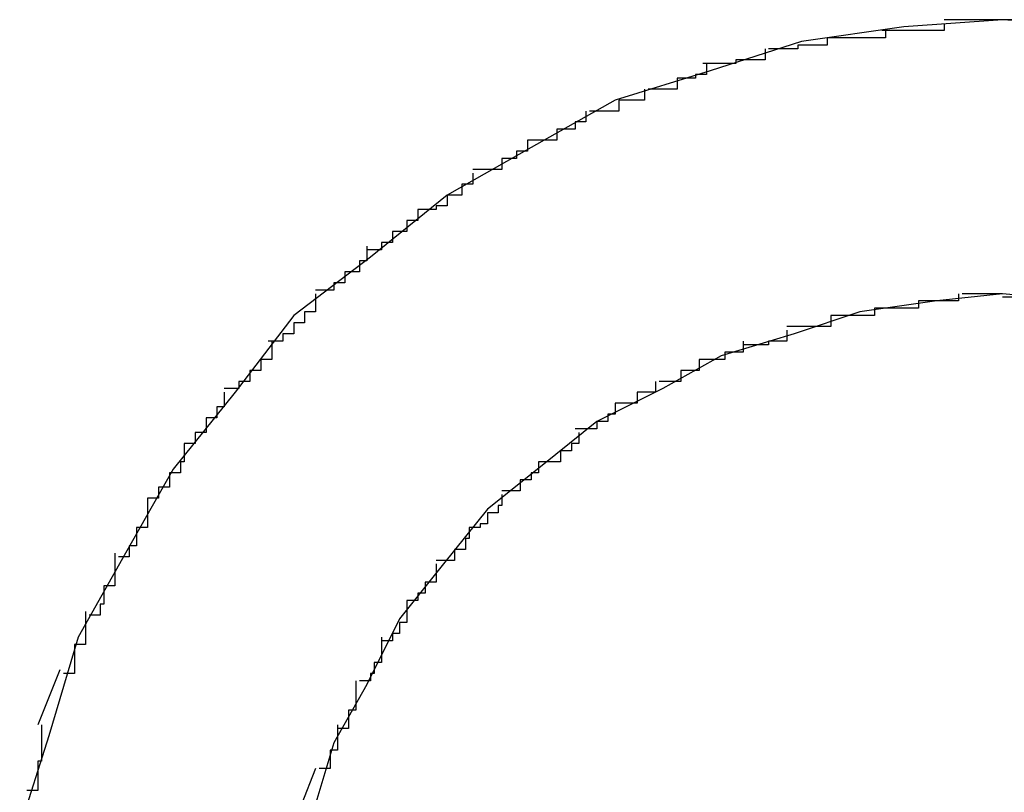
# Model space of a CAD drawing. Extents: x -32.5 to 32.5, y -9 to 9.
# Drawn here: x -19.8 to -19.8, y 3.5 to 3.5 of the extents above; entities that cross this region are included whole.
import ezdxf

# ---------------------------------------------------------------- set-up
doc = ezdxf.new("R2010")
doc.units = 0
doc.layers.get('0').update_dxf_attribs({"linetype": 'CONTINUOUS'})

msp = doc.modelspace()

# ---------------------------------------------------------------- linework, layer by layer
at = {"color": 0}
for points in [[(-19.8074, 3.5018), (-19.8104, 3.502), (-19.8104, 3.502), (-19.8131, 3.5018), (-19.8159, 3.5014), (-19.8184, 3.5006), (-19.821, 3.4998), (-19.8233, 3.4985), (-19.8256, 3.4972), (-19.8277, 3.4955), (-19.8298, 3.4939), (-19.8314, 3.4918), (-19.8331, 3.4897), (-19.8344, 3.4874), (-19.8357, 3.4851), (-19.8365, 3.4824), (-19.8373, 3.4799)], [(-19.8074, 3.5018), (-19.8104, 3.502), (-19.8104, 3.502), (-19.8131, 3.5018), (-19.8159, 3.5014), (-19.8184, 3.5006), (-19.821, 3.4998), (-19.8233, 3.4985), (-19.8256, 3.4972), (-19.8277, 3.4955), (-19.8298, 3.4939), (-19.8314, 3.4918), (-19.8331, 3.4897), (-19.8344, 3.4874), (-19.8357, 3.4851), (-19.8365, 3.4824), (-19.8373, 3.4799)], [(-19.812, 3.5019), (-19.812, 3.5019), (-19.812, 3.5017), (-19.812, 3.5017), (-19.812, 3.5017), (-19.8123, 3.5017), (-19.8123, 3.5017), (-19.8125, 3.5017), (-19.8125, 3.5017), (-19.8128, 3.5017), (-19.8128, 3.5017), (-19.8129, 3.5017), (-19.8129, 3.5017), (-19.8132, 3.5017), (-19.8132, 3.5017), (-19.8134, 3.5017), (-19.8134, 3.5017), (-19.8137, 3.5017)], [(-19.812, 3.5019), (-19.812, 3.5019), (-19.812, 3.5017), (-19.812, 3.5017), (-19.812, 3.5017), (-19.8123, 3.5017), (-19.8123, 3.5017), (-19.8125, 3.5017), (-19.8125, 3.5017), (-19.8128, 3.5017), (-19.8128, 3.5017), (-19.8129, 3.5017), (-19.8129, 3.5017), (-19.8132, 3.5017), (-19.8132, 3.5017), (-19.8134, 3.5017), (-19.8134, 3.5017), (-19.8137, 3.5017)], [(-19.8104, 3.502), (-19.8104, 3.502), (-19.8104, 3.502), (-19.8104, 3.502), (-19.8104, 3.502), (-19.8107, 3.502), (-19.8107, 3.502), (-19.8109, 3.502), (-19.8109, 3.502), (-19.8112, 3.502), (-19.8112, 3.502), (-19.8112, 3.502), (-19.8112, 3.502), (-19.8115, 3.502), (-19.8115, 3.502), (-19.8117, 3.502), (-19.8117, 3.502), (-19.812, 3.502)], [(-19.8104, 3.502), (-19.8104, 3.502), (-19.8104, 3.502), (-19.8104, 3.502), (-19.8104, 3.502), (-19.8107, 3.502), (-19.8107, 3.502), (-19.8109, 3.502), (-19.8109, 3.502), (-19.8112, 3.502), (-19.8112, 3.502), (-19.8112, 3.502), (-19.8112, 3.502), (-19.8115, 3.502), (-19.8115, 3.502), (-19.8117, 3.502), (-19.8117, 3.502), (-19.812, 3.502)], [(-19.8089, 3.502), (-19.8089, 3.502), (-19.8089, 3.502), (-19.8089, 3.502), (-19.8089, 3.502), (-19.8092, 3.502), (-19.8092, 3.502), (-19.8093, 3.502), (-19.8093, 3.502), (-19.8096, 3.502), (-19.8096, 3.502), (-19.8096, 3.502), (-19.8096, 3.502), (-19.8099, 3.502), (-19.8099, 3.502), (-19.8101, 3.502), (-19.8101, 3.502), (-19.8104, 3.502)], [(-19.8089, 3.502), (-19.8089, 3.502), (-19.8089, 3.502), (-19.8089, 3.502), (-19.8089, 3.502), (-19.8092, 3.502), (-19.8092, 3.502), (-19.8093, 3.502), (-19.8093, 3.502), (-19.8096, 3.502), (-19.8096, 3.502), (-19.8096, 3.502), (-19.8096, 3.502), (-19.8099, 3.502), (-19.8099, 3.502), (-19.8101, 3.502), (-19.8101, 3.502), (-19.8104, 3.502)], [(-19.8136, 3.5017), (-19.8136, 3.5017), (-19.8136, 3.5015), (-19.8136, 3.5015), (-19.8136, 3.5015), (-19.8138, 3.5015), (-19.8138, 3.5015), (-19.814, 3.5015), (-19.814, 3.5015), (-19.8143, 3.5015), (-19.8143, 3.5015), (-19.8144, 3.5015), (-19.8144, 3.5015), (-19.8147, 3.5015), (-19.8147, 3.5015), (-19.8149, 3.5015), (-19.8149, 3.5015), (-19.8152, 3.5015)], [(-19.8136, 3.5017), (-19.8136, 3.5017), (-19.8136, 3.5015), (-19.8136, 3.5015), (-19.8136, 3.5015), (-19.8138, 3.5015), (-19.8138, 3.5015), (-19.814, 3.5015), (-19.814, 3.5015), (-19.8143, 3.5015), (-19.8143, 3.5015), (-19.8144, 3.5015), (-19.8144, 3.5015), (-19.8147, 3.5015), (-19.8147, 3.5015), (-19.8149, 3.5015), (-19.8149, 3.5015), (-19.8152, 3.5015)], [(-19.8152, 3.5015), (-19.8152, 3.5015), (-19.8152, 3.5013), (-19.8152, 3.5013), (-19.8152, 3.5013), (-19.8155, 3.5013), (-19.8155, 3.5013), (-19.8157, 3.5013), (-19.8157, 3.5013), (-19.816, 3.5013), (-19.816, 3.5012), (-19.816, 3.5012), (-19.816, 3.5012), (-19.8163, 3.5012), (-19.8163, 3.5012), (-19.8165, 3.5012), (-19.8165, 3.5012), (-19.8168, 3.5012)], [(-19.8152, 3.5015), (-19.8152, 3.5015), (-19.8152, 3.5013), (-19.8152, 3.5013), (-19.8152, 3.5013), (-19.8155, 3.5013), (-19.8155, 3.5013), (-19.8157, 3.5013), (-19.8157, 3.5013), (-19.816, 3.5013), (-19.816, 3.5012), (-19.816, 3.5012), (-19.816, 3.5012), (-19.8163, 3.5012), (-19.8163, 3.5012), (-19.8165, 3.5012), (-19.8165, 3.5012), (-19.8168, 3.5012)], [(-19.8169, 3.5012), (-19.8169, 3.5012), (-19.8169, 3.5009), (-19.8169, 3.5009), (-19.8169, 3.5009), (-19.8172, 3.5009), (-19.8172, 3.5009), (-19.8174, 3.5009), (-19.8174, 3.5009), (-19.8177, 3.5009), (-19.8177, 3.5008), (-19.8177, 3.5008), (-19.8177, 3.5008), (-19.818, 3.5008), (-19.818, 3.5008), (-19.8183, 3.5008), (-19.8183, 3.5008), (-19.8186, 3.5008)], [(-19.8169, 3.5012), (-19.8169, 3.5012), (-19.8169, 3.5009), (-19.8169, 3.5009), (-19.8169, 3.5009), (-19.8172, 3.5009), (-19.8172, 3.5009), (-19.8174, 3.5009), (-19.8174, 3.5009), (-19.8177, 3.5009), (-19.8177, 3.5008), (-19.8177, 3.5008), (-19.8177, 3.5008), (-19.818, 3.5008), (-19.818, 3.5008), (-19.8183, 3.5008), (-19.8183, 3.5008), (-19.8186, 3.5008)], [(-19.8185, 3.5008), (-19.8185, 3.5008), (-19.8185, 3.5005), (-19.8185, 3.5005), (-19.8185, 3.5005), (-19.8188, 3.5005), (-19.8188, 3.5004), (-19.819, 3.5004), (-19.819, 3.5004), (-19.8193, 3.5004), (-19.8193, 3.5001), (-19.8193, 3.5001), (-19.8193, 3.5001), (-19.8196, 3.5001), (-19.8196, 3.5001), (-19.8198, 3.5001), (-19.8198, 3.5001), (-19.8201, 3.5001)], [(-19.8185, 3.5008), (-19.8185, 3.5008), (-19.8185, 3.5005), (-19.8185, 3.5005), (-19.8185, 3.5005), (-19.8188, 3.5005), (-19.8188, 3.5004), (-19.819, 3.5004), (-19.819, 3.5004), (-19.8193, 3.5004), (-19.8193, 3.5001), (-19.8193, 3.5001), (-19.8193, 3.5001), (-19.8196, 3.5001), (-19.8196, 3.5001), (-19.8198, 3.5001), (-19.8198, 3.5001), (-19.8201, 3.5001)], [(-19.8202, 3.5001), (-19.8202, 3.5001), (-19.8202, 3.4998), (-19.8202, 3.4998), (-19.8202, 3.4998), (-19.8205, 3.4998), (-19.8205, 3.4998), (-19.8206, 3.4998), (-19.8206, 3.4998), (-19.8209, 3.4998), (-19.8209, 3.4995), (-19.8209, 3.4995), (-19.8209, 3.4995), (-19.8212, 3.4995), (-19.8212, 3.4995), (-19.8214, 3.4995), (-19.8214, 3.4995), (-19.8217, 3.4995)], [(-19.8202, 3.5001), (-19.8202, 3.5001), (-19.8202, 3.4998), (-19.8202, 3.4998), (-19.8202, 3.4998), (-19.8205, 3.4998), (-19.8205, 3.4998), (-19.8206, 3.4998), (-19.8206, 3.4998), (-19.8209, 3.4998), (-19.8209, 3.4995), (-19.8209, 3.4995), (-19.8209, 3.4995), (-19.8212, 3.4995), (-19.8212, 3.4995), (-19.8214, 3.4995), (-19.8214, 3.4995), (-19.8217, 3.4995)], [(-19.8218, 3.4995), (-19.8218, 3.4995), (-19.8218, 3.4992), (-19.8218, 3.4992), (-19.8218, 3.4992), (-19.8221, 3.4992), (-19.8221, 3.499), (-19.8223, 3.499), (-19.8223, 3.499), (-19.8226, 3.499), (-19.8226, 3.4987), (-19.8226, 3.4987), (-19.8226, 3.4987), (-19.8229, 3.4987), (-19.8229, 3.4987), (-19.8231, 3.4987), (-19.8231, 3.4987), (-19.8234, 3.4987)], [(-19.8218, 3.4995), (-19.8218, 3.4995), (-19.8218, 3.4992), (-19.8218, 3.4992), (-19.8218, 3.4992), (-19.8221, 3.4992), (-19.8221, 3.499), (-19.8223, 3.499), (-19.8223, 3.499), (-19.8226, 3.499), (-19.8226, 3.4987), (-19.8226, 3.4987), (-19.8226, 3.4987), (-19.8229, 3.4987), (-19.8229, 3.4987), (-19.8231, 3.4987), (-19.8231, 3.4987), (-19.8234, 3.4987)], [(-19.8234, 3.4987), (-19.8234, 3.4987), (-19.8234, 3.4984), (-19.8234, 3.4984), (-19.8234, 3.4984), (-19.8237, 3.4984), (-19.8237, 3.4982), (-19.8238, 3.4982), (-19.8238, 3.4982), (-19.8241, 3.4982), (-19.8241, 3.4979), (-19.8241, 3.4979), (-19.8241, 3.4979), (-19.8244, 3.4979), (-19.8244, 3.4979), (-19.8246, 3.4979), (-19.8246, 3.4979), (-19.8249, 3.4979)], [(-19.8234, 3.4987), (-19.8234, 3.4987), (-19.8234, 3.4984), (-19.8234, 3.4984), (-19.8234, 3.4984), (-19.8237, 3.4984), (-19.8237, 3.4982), (-19.8238, 3.4982), (-19.8238, 3.4982), (-19.8241, 3.4982), (-19.8241, 3.4979), (-19.8241, 3.4979), (-19.8241, 3.4979), (-19.8244, 3.4979), (-19.8244, 3.4979), (-19.8246, 3.4979), (-19.8246, 3.4979), (-19.8249, 3.4979)], [(-19.8249, 3.4978), (-19.8249, 3.4978), (-19.8249, 3.4975), (-19.8249, 3.4975), (-19.8249, 3.4975), (-19.8252, 3.4975), (-19.8252, 3.4972), (-19.8253, 3.4972), (-19.8253, 3.4972), (-19.8256, 3.4972), (-19.8256, 3.4969), (-19.8256, 3.4969), (-19.8256, 3.4969), (-19.8259, 3.4969), (-19.8259, 3.4968), (-19.8261, 3.4968), (-19.8261, 3.4968), (-19.8264, 3.4968)], [(-19.8249, 3.4978), (-19.8249, 3.4978), (-19.8249, 3.4975), (-19.8249, 3.4975), (-19.8249, 3.4975), (-19.8252, 3.4975), (-19.8252, 3.4972), (-19.8253, 3.4972), (-19.8253, 3.4972), (-19.8256, 3.4972), (-19.8256, 3.4969), (-19.8256, 3.4969), (-19.8256, 3.4969), (-19.8259, 3.4969), (-19.8259, 3.4968), (-19.8261, 3.4968), (-19.8261, 3.4968), (-19.8264, 3.4968)], [(-19.8264, 3.4968), (-19.8264, 3.4968), (-19.8264, 3.4965), (-19.8264, 3.4965), (-19.8264, 3.4965), (-19.8267, 3.4965), (-19.8267, 3.4962), (-19.8268, 3.4962), (-19.8268, 3.4962), (-19.8271, 3.4962), (-19.8271, 3.4959), (-19.8271, 3.4959), (-19.8271, 3.4959), (-19.8274, 3.4959), (-19.8274, 3.4957), (-19.8275, 3.4957), (-19.8275, 3.4957), (-19.8278, 3.4957)], [(-19.8264, 3.4968), (-19.8264, 3.4968), (-19.8264, 3.4965), (-19.8264, 3.4965), (-19.8264, 3.4965), (-19.8267, 3.4965), (-19.8267, 3.4962), (-19.8268, 3.4962), (-19.8268, 3.4962), (-19.8271, 3.4962), (-19.8271, 3.4959), (-19.8271, 3.4959), (-19.8271, 3.4959), (-19.8274, 3.4959), (-19.8274, 3.4957), (-19.8275, 3.4957), (-19.8275, 3.4957), (-19.8278, 3.4957)], [(-19.8278, 3.4958), (-19.8278, 3.4958), (-19.8278, 3.4955), (-19.8278, 3.4955), (-19.8278, 3.4954), (-19.828, 3.4954), (-19.828, 3.4951), (-19.8281, 3.4951), (-19.8281, 3.4951), (-19.8284, 3.4951), (-19.8284, 3.4948), (-19.8284, 3.4948), (-19.8284, 3.4948), (-19.8287, 3.4948), (-19.8287, 3.4946), (-19.8289, 3.4946), (-19.8289, 3.4946), (-19.8292, 3.4946)], [(-19.8278, 3.4958), (-19.8278, 3.4958), (-19.8278, 3.4955), (-19.8278, 3.4955), (-19.8278, 3.4954), (-19.828, 3.4954), (-19.828, 3.4951), (-19.8281, 3.4951), (-19.8281, 3.4951), (-19.8284, 3.4951), (-19.8284, 3.4948), (-19.8284, 3.4948), (-19.8284, 3.4948), (-19.8287, 3.4948), (-19.8287, 3.4946), (-19.8289, 3.4946), (-19.8289, 3.4946), (-19.8292, 3.4946)], [(-19.8292, 3.4945), (-19.8292, 3.4945), (-19.8292, 3.4942), (-19.8292, 3.4942), (-19.8292, 3.494), (-19.8295, 3.494), (-19.8295, 3.4937), (-19.8295, 3.4937), (-19.8295, 3.4937), (-19.8298, 3.4937), (-19.8298, 3.4934), (-19.8298, 3.4934), (-19.8298, 3.4934), (-19.8301, 3.4934), (-19.8301, 3.4932), (-19.8302, 3.4932), (-19.8302, 3.4932), (-19.8305, 3.4932)], [(-19.8292, 3.4945), (-19.8292, 3.4945), (-19.8292, 3.4942), (-19.8292, 3.4942), (-19.8292, 3.494), (-19.8295, 3.494), (-19.8295, 3.4937), (-19.8295, 3.4937), (-19.8295, 3.4937), (-19.8298, 3.4937), (-19.8298, 3.4934), (-19.8298, 3.4934), (-19.8298, 3.4934), (-19.8301, 3.4934), (-19.8301, 3.4932), (-19.8302, 3.4932), (-19.8302, 3.4932), (-19.8305, 3.4932)], [(-19.8083, 3.4943), (-19.8104, 3.4945), (-19.8104, 3.4945), (-19.8122, 3.4943), (-19.8143, 3.494), (-19.8161, 3.4934), (-19.8181, 3.4928), (-19.8197, 3.4919), (-19.8215, 3.491), (-19.823, 3.4898), (-19.8245, 3.4886), (-19.8257, 3.4871), (-19.8269, 3.4856), (-19.8278, 3.4838), (-19.8287, 3.4822), (-19.8293, 3.4802)], [(-19.8083, 3.4943), (-19.8104, 3.4945), (-19.8104, 3.4945), (-19.8122, 3.4943), (-19.8143, 3.494), (-19.8161, 3.4934), (-19.8181, 3.4928), (-19.8197, 3.4919), (-19.8215, 3.491), (-19.823, 3.4898), (-19.8245, 3.4886), (-19.8257, 3.4871), (-19.8269, 3.4856), (-19.8278, 3.4838), (-19.8287, 3.4822), (-19.8293, 3.4802)], [(-19.8116, 3.4945), (-19.8116, 3.4945), (-19.8116, 3.4943), (-19.8116, 3.4943), (-19.8116, 3.4943), (-19.8118, 3.4943), (-19.8118, 3.4943), (-19.8118, 3.4943), (-19.8118, 3.4943), (-19.8121, 3.4943), (-19.8121, 3.4943), (-19.8121, 3.4943), (-19.8121, 3.4943), (-19.8124, 3.4943), (-19.8124, 3.4943), (-19.8124, 3.4943), (-19.8124, 3.4943), (-19.8127, 3.4943)], [(-19.8116, 3.4945), (-19.8116, 3.4945), (-19.8116, 3.4943), (-19.8116, 3.4943), (-19.8116, 3.4943), (-19.8118, 3.4943), (-19.8118, 3.4943), (-19.8118, 3.4943), (-19.8118, 3.4943), (-19.8121, 3.4943), (-19.8121, 3.4943), (-19.8121, 3.4943), (-19.8121, 3.4943), (-19.8124, 3.4943), (-19.8124, 3.4943), (-19.8124, 3.4943), (-19.8124, 3.4943), (-19.8127, 3.4943)], [(-19.8104, 3.4945), (-19.8104, 3.4945), (-19.8104, 3.4945), (-19.8104, 3.4945), (-19.8104, 3.4945), (-19.8106, 3.4945), (-19.8106, 3.4945), (-19.8106, 3.4945), (-19.8106, 3.4945), (-19.8109, 3.4945), (-19.8109, 3.4945), (-19.8109, 3.4945), (-19.8109, 3.4945), (-19.8112, 3.4945), (-19.8112, 3.4945), (-19.8112, 3.4945), (-19.8112, 3.4945), (-19.8115, 3.4945)], [(-19.8104, 3.4945), (-19.8104, 3.4945), (-19.8104, 3.4945), (-19.8104, 3.4945), (-19.8104, 3.4945), (-19.8106, 3.4945), (-19.8106, 3.4945), (-19.8106, 3.4945), (-19.8106, 3.4945), (-19.8109, 3.4945), (-19.8109, 3.4945), (-19.8109, 3.4945), (-19.8109, 3.4945), (-19.8112, 3.4945), (-19.8112, 3.4945), (-19.8112, 3.4945), (-19.8112, 3.4945), (-19.8115, 3.4945)], [(-19.8093, 3.4944), (-19.8093, 3.4944), (-19.8093, 3.4944), (-19.8093, 3.4944), (-19.8093, 3.4944), (-19.8095, 3.4944), (-19.8095, 3.4944), (-19.8095, 3.4944), (-19.8095, 3.4944), (-19.8098, 3.4944), (-19.8098, 3.4944), (-19.8098, 3.4944), (-19.8098, 3.4944), (-19.8101, 3.4944), (-19.8101, 3.4944), (-19.8101, 3.4944), (-19.8101, 3.4944), (-19.8104, 3.4944)], [(-19.8093, 3.4944), (-19.8093, 3.4944), (-19.8093, 3.4944), (-19.8093, 3.4944), (-19.8093, 3.4944), (-19.8095, 3.4944), (-19.8095, 3.4944), (-19.8095, 3.4944), (-19.8095, 3.4944), (-19.8098, 3.4944), (-19.8098, 3.4944), (-19.8098, 3.4944), (-19.8098, 3.4944), (-19.8101, 3.4944), (-19.8101, 3.4944), (-19.8101, 3.4944), (-19.8101, 3.4944), (-19.8104, 3.4944)], [(-19.8139, 3.4941), (-19.8139, 3.4941), (-19.8139, 3.4939), (-19.8139, 3.4939), (-19.8139, 3.4939), (-19.8141, 3.4939), (-19.8141, 3.4939), (-19.8141, 3.4939), (-19.8141, 3.4939), (-19.8144, 3.4939), (-19.8144, 3.4939), (-19.8144, 3.4939), (-19.8144, 3.4939), (-19.8147, 3.4939), (-19.8147, 3.4939), (-19.8148, 3.4939), (-19.8148, 3.4939), (-19.8151, 3.4939)], [(-19.8139, 3.4941), (-19.8139, 3.4941), (-19.8139, 3.4939), (-19.8139, 3.4939), (-19.8139, 3.4939), (-19.8141, 3.4939), (-19.8141, 3.4939), (-19.8141, 3.4939), (-19.8141, 3.4939), (-19.8144, 3.4939), (-19.8144, 3.4939), (-19.8144, 3.4939), (-19.8144, 3.4939), (-19.8147, 3.4939), (-19.8147, 3.4939), (-19.8148, 3.4939), (-19.8148, 3.4939), (-19.8151, 3.4939)], [(-19.8127, 3.4943), (-19.8127, 3.4943), (-19.8127, 3.4941), (-19.8127, 3.4941), (-19.8127, 3.4941), (-19.8129, 3.4941), (-19.8129, 3.4941), (-19.8129, 3.4941), (-19.8129, 3.4941), (-19.8132, 3.4941), (-19.8132, 3.4941), (-19.8132, 3.4941), (-19.8132, 3.4941), (-19.8135, 3.4941), (-19.8135, 3.4941), (-19.8136, 3.4941), (-19.8136, 3.4941), (-19.8139, 3.4941)], [(-19.8127, 3.4943), (-19.8127, 3.4943), (-19.8127, 3.4941), (-19.8127, 3.4941), (-19.8127, 3.4941), (-19.8129, 3.4941), (-19.8129, 3.4941), (-19.8129, 3.4941), (-19.8129, 3.4941), (-19.8132, 3.4941), (-19.8132, 3.4941), (-19.8132, 3.4941), (-19.8132, 3.4941), (-19.8135, 3.4941), (-19.8135, 3.4941), (-19.8136, 3.4941), (-19.8136, 3.4941), (-19.8139, 3.4941)], [(-19.8151, 3.4939), (-19.8151, 3.4939), (-19.8151, 3.4936), (-19.8151, 3.4936), (-19.8151, 3.4936), (-19.8153, 3.4936), (-19.8153, 3.4936), (-19.8153, 3.4936), (-19.8153, 3.4936), (-19.8156, 3.4936), (-19.8156, 3.4936), (-19.8156, 3.4936), (-19.8156, 3.4936), (-19.8159, 3.4936), (-19.8159, 3.4936), (-19.816, 3.4936), (-19.816, 3.4936), (-19.8163, 3.4936)], [(-19.8151, 3.4939), (-19.8151, 3.4939), (-19.8151, 3.4936), (-19.8151, 3.4936), (-19.8151, 3.4936), (-19.8153, 3.4936), (-19.8153, 3.4936), (-19.8153, 3.4936), (-19.8153, 3.4936), (-19.8156, 3.4936), (-19.8156, 3.4936), (-19.8156, 3.4936), (-19.8156, 3.4936), (-19.8159, 3.4936), (-19.8159, 3.4936), (-19.816, 3.4936), (-19.816, 3.4936), (-19.8163, 3.4936)], [(-19.8163, 3.4935), (-19.8163, 3.4935), (-19.8163, 3.4932), (-19.8163, 3.4932), (-19.8163, 3.4932), (-19.8165, 3.4932), (-19.8165, 3.4932), (-19.8165, 3.4932), (-19.8165, 3.4932), (-19.8168, 3.4932), (-19.8168, 3.4931), (-19.8168, 3.4931), (-19.8168, 3.4931), (-19.8171, 3.4931), (-19.8171, 3.4931), (-19.8172, 3.4931), (-19.8172, 3.4931), (-19.8175, 3.4931)], [(-19.8163, 3.4935), (-19.8163, 3.4935), (-19.8163, 3.4932), (-19.8163, 3.4932), (-19.8163, 3.4932), (-19.8165, 3.4932), (-19.8165, 3.4932), (-19.8165, 3.4932), (-19.8165, 3.4932), (-19.8168, 3.4932), (-19.8168, 3.4931), (-19.8168, 3.4931), (-19.8168, 3.4931), (-19.8171, 3.4931), (-19.8171, 3.4931), (-19.8172, 3.4931), (-19.8172, 3.4931), (-19.8175, 3.4931)], [(-19.8304, 3.4932), (-19.8304, 3.4932), (-19.8304, 3.4929), (-19.8304, 3.4929), (-19.8304, 3.4927), (-19.8307, 3.4927), (-19.8307, 3.4924), (-19.8307, 3.4924), (-19.8307, 3.4924), (-19.831, 3.4924), (-19.831, 3.4921), (-19.831, 3.4921), (-19.831, 3.4921), (-19.8313, 3.4921), (-19.8313, 3.4919), (-19.8314, 3.4919), (-19.8314, 3.4919), (-19.8317, 3.4919)], [(-19.8304, 3.4932), (-19.8304, 3.4932), (-19.8304, 3.4929), (-19.8304, 3.4929), (-19.8304, 3.4927), (-19.8307, 3.4927), (-19.8307, 3.4924), (-19.8307, 3.4924), (-19.8307, 3.4924), (-19.831, 3.4924), (-19.831, 3.4921), (-19.831, 3.4921), (-19.831, 3.4921), (-19.8313, 3.4921), (-19.8313, 3.4919), (-19.8314, 3.4919), (-19.8314, 3.4919), (-19.8317, 3.4919)], [(-19.8175, 3.4932), (-19.8175, 3.4932), (-19.8175, 3.4929), (-19.8175, 3.4929), (-19.8175, 3.4929), (-19.8177, 3.4929), (-19.8177, 3.4929), (-19.8177, 3.4929), (-19.8177, 3.4929), (-19.818, 3.4929), (-19.818, 3.4927), (-19.818, 3.4927), (-19.818, 3.4927), (-19.8183, 3.4927), (-19.8183, 3.4927), (-19.8184, 3.4927), (-19.8184, 3.4927), (-19.8187, 3.4927)], [(-19.8175, 3.4932), (-19.8175, 3.4932), (-19.8175, 3.4929), (-19.8175, 3.4929), (-19.8175, 3.4929), (-19.8177, 3.4929), (-19.8177, 3.4929), (-19.8177, 3.4929), (-19.8177, 3.4929), (-19.818, 3.4929), (-19.818, 3.4927), (-19.818, 3.4927), (-19.818, 3.4927), (-19.8183, 3.4927), (-19.8183, 3.4927), (-19.8184, 3.4927), (-19.8184, 3.4927), (-19.8187, 3.4927)], [(-19.8187, 3.4927), (-19.8187, 3.4927), (-19.8187, 3.4924), (-19.8187, 3.4924), (-19.8187, 3.4924), (-19.8189, 3.4924), (-19.8189, 3.4924), (-19.8189, 3.4924), (-19.8189, 3.4924), (-19.8192, 3.4924), (-19.8192, 3.4921), (-19.8192, 3.4921), (-19.8192, 3.4921), (-19.8195, 3.4921), (-19.8195, 3.4921), (-19.8195, 3.4921), (-19.8195, 3.4921), (-19.8198, 3.4921)], [(-19.8187, 3.4927), (-19.8187, 3.4927), (-19.8187, 3.4924), (-19.8187, 3.4924), (-19.8187, 3.4924), (-19.8189, 3.4924), (-19.8189, 3.4924), (-19.8189, 3.4924), (-19.8189, 3.4924), (-19.8192, 3.4924), (-19.8192, 3.4921), (-19.8192, 3.4921), (-19.8192, 3.4921), (-19.8195, 3.4921), (-19.8195, 3.4921), (-19.8195, 3.4921), (-19.8195, 3.4921), (-19.8198, 3.4921)], [(-19.8199, 3.4921), (-19.8199, 3.4921), (-19.8199, 3.4918), (-19.8199, 3.4918), (-19.8199, 3.4918), (-19.8201, 3.4918), (-19.8201, 3.4918), (-19.8201, 3.4918), (-19.8201, 3.4918), (-19.8204, 3.4918), (-19.8204, 3.4915), (-19.8204, 3.4915), (-19.8204, 3.4915), (-19.8207, 3.4915), (-19.8207, 3.4915), (-19.8207, 3.4915), (-19.8207, 3.4915), (-19.821, 3.4915)], [(-19.8199, 3.4921), (-19.8199, 3.4921), (-19.8199, 3.4918), (-19.8199, 3.4918), (-19.8199, 3.4918), (-19.8201, 3.4918), (-19.8201, 3.4918), (-19.8201, 3.4918), (-19.8201, 3.4918), (-19.8204, 3.4918), (-19.8204, 3.4915), (-19.8204, 3.4915), (-19.8204, 3.4915), (-19.8207, 3.4915), (-19.8207, 3.4915), (-19.8207, 3.4915), (-19.8207, 3.4915), (-19.821, 3.4915)], [(-19.8317, 3.4918), (-19.8317, 3.4918), (-19.8317, 3.4915), (-19.8317, 3.4915), (-19.8317, 3.4914), (-19.8319, 3.4914), (-19.8319, 3.4911), (-19.8319, 3.4911), (-19.8319, 3.4911), (-19.8322, 3.4911), (-19.8322, 3.4908), (-19.8322, 3.4908), (-19.8322, 3.4907), (-19.8325, 3.4907), (-19.8325, 3.4904), (-19.8325, 3.4904), (-19.8325, 3.4904), (-19.8328, 3.4904)], [(-19.8317, 3.4918), (-19.8317, 3.4918), (-19.8317, 3.4915), (-19.8317, 3.4915), (-19.8317, 3.4914), (-19.8319, 3.4914), (-19.8319, 3.4911), (-19.8319, 3.4911), (-19.8319, 3.4911), (-19.8322, 3.4911), (-19.8322, 3.4908), (-19.8322, 3.4908), (-19.8322, 3.4907), (-19.8325, 3.4907), (-19.8325, 3.4904), (-19.8325, 3.4904), (-19.8325, 3.4904), (-19.8328, 3.4904)], [(-19.821, 3.4915), (-19.821, 3.4915), (-19.821, 3.4912), (-19.821, 3.4912), (-19.821, 3.4912), (-19.8212, 3.4912), (-19.8212, 3.491), (-19.8212, 3.491), (-19.8212, 3.491), (-19.8215, 3.491), (-19.8215, 3.4908), (-19.8215, 3.4908), (-19.8215, 3.4908), (-19.8218, 3.4908), (-19.8218, 3.4908), (-19.8218, 3.4908), (-19.8218, 3.4908), (-19.8221, 3.4908)], [(-19.821, 3.4915), (-19.821, 3.4915), (-19.821, 3.4912), (-19.821, 3.4912), (-19.821, 3.4912), (-19.8212, 3.4912), (-19.8212, 3.491), (-19.8212, 3.491), (-19.8212, 3.491), (-19.8215, 3.491), (-19.8215, 3.4908), (-19.8215, 3.4908), (-19.8215, 3.4908), (-19.8218, 3.4908), (-19.8218, 3.4908), (-19.8218, 3.4908), (-19.8218, 3.4908), (-19.8221, 3.4908)], [(-19.822, 3.4907), (-19.822, 3.4907), (-19.822, 3.4904), (-19.822, 3.4904), (-19.822, 3.4904), (-19.8222, 3.4904), (-19.8222, 3.4902), (-19.8222, 3.4902), (-19.8222, 3.4902), (-19.8225, 3.4902), (-19.8225, 3.4899), (-19.8225, 3.4899), (-19.8225, 3.4899), (-19.8228, 3.4899), (-19.8228, 3.4899), (-19.8228, 3.4899), (-19.8228, 3.4899), (-19.8231, 3.4899)], [(-19.822, 3.4907), (-19.822, 3.4907), (-19.822, 3.4904), (-19.822, 3.4904), (-19.822, 3.4904), (-19.8222, 3.4904), (-19.8222, 3.4902), (-19.8222, 3.4902), (-19.8222, 3.4902), (-19.8225, 3.4902), (-19.8225, 3.4899), (-19.8225, 3.4899), (-19.8225, 3.4899), (-19.8228, 3.4899), (-19.8228, 3.4899), (-19.8228, 3.4899), (-19.8228, 3.4899), (-19.8231, 3.4899)], [(-19.8328, 3.4904), (-19.8328, 3.4904), (-19.8328, 3.4901), (-19.8328, 3.4901), (-19.8328, 3.4899), (-19.8329, 3.4899), (-19.8329, 3.4896), (-19.8329, 3.4896), (-19.8329, 3.4896), (-19.8332, 3.4896), (-19.8332, 3.4893), (-19.8332, 3.4893), (-19.8332, 3.4892), (-19.8335, 3.4892), (-19.8335, 3.4889), (-19.8335, 3.4889), (-19.8335, 3.4889), (-19.8338, 3.4889)], [(-19.8328, 3.4904), (-19.8328, 3.4904), (-19.8328, 3.4901), (-19.8328, 3.4901), (-19.8328, 3.4899), (-19.8329, 3.4899), (-19.8329, 3.4896), (-19.8329, 3.4896), (-19.8329, 3.4896), (-19.8332, 3.4896), (-19.8332, 3.4893), (-19.8332, 3.4893), (-19.8332, 3.4892), (-19.8335, 3.4892), (-19.8335, 3.4889), (-19.8335, 3.4889), (-19.8335, 3.4889), (-19.8338, 3.4889)], [(-19.8231, 3.4899), (-19.8231, 3.4899), (-19.8231, 3.4896), (-19.8231, 3.4896), (-19.8231, 3.4896), (-19.8233, 3.4896), (-19.8233, 3.4894), (-19.8233, 3.4894), (-19.8233, 3.4894), (-19.8236, 3.4894), (-19.8236, 3.4891), (-19.8236, 3.4891), (-19.8236, 3.4891), (-19.8238, 3.4891), (-19.8238, 3.4891), (-19.8238, 3.4891), (-19.8238, 3.4891), (-19.8241, 3.4891)], [(-19.8231, 3.4899), (-19.8231, 3.4899), (-19.8231, 3.4896), (-19.8231, 3.4896), (-19.8231, 3.4896), (-19.8233, 3.4896), (-19.8233, 3.4894), (-19.8233, 3.4894), (-19.8233, 3.4894), (-19.8236, 3.4894), (-19.8236, 3.4891), (-19.8236, 3.4891), (-19.8236, 3.4891), (-19.8238, 3.4891), (-19.8238, 3.4891), (-19.8238, 3.4891), (-19.8238, 3.4891), (-19.8241, 3.4891)], [(-19.8241, 3.489), (-19.8241, 3.489), (-19.8241, 3.4887), (-19.8241, 3.4887), (-19.8241, 3.4887), (-19.8242, 3.4887), (-19.8242, 3.4885), (-19.8242, 3.4885), (-19.8242, 3.4885), (-19.8245, 3.4885), (-19.8245, 3.4882), (-19.8245, 3.4882), (-19.8245, 3.4882), (-19.8247, 3.4882), (-19.8247, 3.4881), (-19.8247, 3.4881), (-19.8247, 3.4881), (-19.825, 3.4881)], [(-19.8241, 3.489), (-19.8241, 3.489), (-19.8241, 3.4887), (-19.8241, 3.4887), (-19.8241, 3.4887), (-19.8242, 3.4887), (-19.8242, 3.4885), (-19.8242, 3.4885), (-19.8242, 3.4885), (-19.8245, 3.4885), (-19.8245, 3.4882), (-19.8245, 3.4882), (-19.8245, 3.4882), (-19.8247, 3.4882), (-19.8247, 3.4881), (-19.8247, 3.4881), (-19.8247, 3.4881), (-19.825, 3.4881)], [(-19.8338, 3.4889), (-19.8338, 3.4889), (-19.8338, 3.4886), (-19.8338, 3.4886), (-19.8338, 3.4884), (-19.8338, 3.4884), (-19.8338, 3.4881), (-19.8338, 3.4881), (-19.8338, 3.4881), (-19.8341, 3.4881), (-19.8341, 3.4878), (-19.8341, 3.4878), (-19.8341, 3.4876), (-19.8343, 3.4876), (-19.8343, 3.4873), (-19.8343, 3.4873), (-19.8343, 3.4873), (-19.8346, 3.4873)], [(-19.8338, 3.4889), (-19.8338, 3.4889), (-19.8338, 3.4886), (-19.8338, 3.4886), (-19.8338, 3.4884), (-19.8338, 3.4884), (-19.8338, 3.4881), (-19.8338, 3.4881), (-19.8338, 3.4881), (-19.8341, 3.4881), (-19.8341, 3.4878), (-19.8341, 3.4878), (-19.8341, 3.4876), (-19.8343, 3.4876), (-19.8343, 3.4873), (-19.8343, 3.4873), (-19.8343, 3.4873), (-19.8346, 3.4873)], [(-19.825, 3.4881), (-19.825, 3.4881), (-19.825, 3.4878), (-19.825, 3.4878), (-19.825, 3.4878), (-19.8251, 3.4878), (-19.8251, 3.4875), (-19.8251, 3.4875), (-19.8251, 3.4875), (-19.8254, 3.4875), (-19.8254, 3.4872), (-19.8254, 3.4872), (-19.8254, 3.4872), (-19.8256, 3.4872), (-19.8256, 3.4872), (-19.8256, 3.4872), (-19.8256, 3.4872), (-19.8259, 3.4872)], [(-19.825, 3.4881), (-19.825, 3.4881), (-19.825, 3.4878), (-19.825, 3.4878), (-19.825, 3.4878), (-19.8251, 3.4878), (-19.8251, 3.4875), (-19.8251, 3.4875), (-19.8251, 3.4875), (-19.8254, 3.4875), (-19.8254, 3.4872), (-19.8254, 3.4872), (-19.8254, 3.4872), (-19.8256, 3.4872), (-19.8256, 3.4872), (-19.8256, 3.4872), (-19.8256, 3.4872), (-19.8259, 3.4872)], [(-19.8347, 3.4874), (-19.8347, 3.4874), (-19.8347, 3.4871), (-19.8347, 3.4871), (-19.8347, 3.4868), (-19.8347, 3.4868), (-19.8347, 3.4865), (-19.8347, 3.4865), (-19.8347, 3.4865), (-19.835, 3.4865), (-19.835, 3.4862), (-19.835, 3.4862), (-19.835, 3.486), (-19.8351, 3.486), (-19.8351, 3.4857), (-19.8351, 3.4857), (-19.8351, 3.4857), (-19.8354, 3.4857)], [(-19.8347, 3.4874), (-19.8347, 3.4874), (-19.8347, 3.4871), (-19.8347, 3.4871), (-19.8347, 3.4868), (-19.8347, 3.4868), (-19.8347, 3.4865), (-19.8347, 3.4865), (-19.8347, 3.4865), (-19.835, 3.4865), (-19.835, 3.4862), (-19.835, 3.4862), (-19.835, 3.486), (-19.8351, 3.486), (-19.8351, 3.4857), (-19.8351, 3.4857), (-19.8351, 3.4857), (-19.8354, 3.4857)], [(-19.8259, 3.4871), (-19.8259, 3.4871), (-19.8259, 3.4868), (-19.8259, 3.4868), (-19.8259, 3.4868), (-19.8259, 3.4868), (-19.8259, 3.4866), (-19.8259, 3.4866), (-19.8259, 3.4866), (-19.8262, 3.4866), (-19.8262, 3.4863), (-19.8262, 3.4863), (-19.8262, 3.4863), (-19.8264, 3.4863), (-19.8264, 3.4861), (-19.8264, 3.4861), (-19.8264, 3.4861), (-19.8267, 3.4861)], [(-19.8259, 3.4871), (-19.8259, 3.4871), (-19.8259, 3.4868), (-19.8259, 3.4868), (-19.8259, 3.4868), (-19.8259, 3.4868), (-19.8259, 3.4866), (-19.8259, 3.4866), (-19.8259, 3.4866), (-19.8262, 3.4866), (-19.8262, 3.4863), (-19.8262, 3.4863), (-19.8262, 3.4863), (-19.8264, 3.4863), (-19.8264, 3.4861), (-19.8264, 3.4861), (-19.8264, 3.4861), (-19.8267, 3.4861)], [(-19.8267, 3.4861), (-19.8267, 3.4861), (-19.8267, 3.4858), (-19.8267, 3.4858), (-19.8267, 3.4858), (-19.8267, 3.4858), (-19.8267, 3.4855), (-19.8267, 3.4855), (-19.8267, 3.4855), (-19.8269, 3.4855), (-19.8269, 3.4852), (-19.8269, 3.4852), (-19.8269, 3.4852), (-19.8271, 3.4852), (-19.8271, 3.485), (-19.8271, 3.485), (-19.8271, 3.485), (-19.8274, 3.485)], [(-19.8267, 3.4861), (-19.8267, 3.4861), (-19.8267, 3.4858), (-19.8267, 3.4858), (-19.8267, 3.4858), (-19.8267, 3.4858), (-19.8267, 3.4855), (-19.8267, 3.4855), (-19.8267, 3.4855), (-19.8269, 3.4855), (-19.8269, 3.4852), (-19.8269, 3.4852), (-19.8269, 3.4852), (-19.8271, 3.4852), (-19.8271, 3.485), (-19.8271, 3.485), (-19.8271, 3.485), (-19.8274, 3.485)], [(-19.8355, 3.4858), (-19.8355, 3.4858), (-19.8355, 3.4855), (-19.8355, 3.4855), (-19.8355, 3.4852), (-19.8355, 3.4852), (-19.8355, 3.4849), (-19.8355, 3.4849), (-19.8355, 3.4849), (-19.8358, 3.4849), (-19.8358, 3.4846), (-19.8358, 3.4846), (-19.8358, 3.4844), (-19.8358, 3.4844), (-19.8358, 3.4841), (-19.8358, 3.4841), (-19.8358, 3.4841), (-19.8361, 3.4841)], [(-19.8355, 3.4858), (-19.8355, 3.4858), (-19.8355, 3.4855), (-19.8355, 3.4855), (-19.8355, 3.4852), (-19.8355, 3.4852), (-19.8355, 3.4849), (-19.8355, 3.4849), (-19.8355, 3.4849), (-19.8358, 3.4849), (-19.8358, 3.4846), (-19.8358, 3.4846), (-19.8358, 3.4844), (-19.8358, 3.4844), (-19.8358, 3.4841), (-19.8358, 3.4841), (-19.8358, 3.4841), (-19.8361, 3.4841)], [(-19.8274, 3.4851), (-19.8274, 3.4851), (-19.8274, 3.4848), (-19.8274, 3.4848), (-19.8274, 3.4847), (-19.8274, 3.4847), (-19.8274, 3.4844), (-19.8274, 3.4844), (-19.8274, 3.4844), (-19.8276, 3.4844), (-19.8276, 3.4841), (-19.8276, 3.4841), (-19.8276, 3.4841), (-19.8277, 3.4841), (-19.8277, 3.4839), (-19.8277, 3.4839), (-19.8277, 3.4839), (-19.828, 3.4839)], [(-19.8274, 3.4851), (-19.8274, 3.4851), (-19.8274, 3.4848), (-19.8274, 3.4848), (-19.8274, 3.4847), (-19.8274, 3.4847), (-19.8274, 3.4844), (-19.8274, 3.4844), (-19.8274, 3.4844), (-19.8276, 3.4844), (-19.8276, 3.4841), (-19.8276, 3.4841), (-19.8276, 3.4841), (-19.8277, 3.4841), (-19.8277, 3.4839), (-19.8277, 3.4839), (-19.8277, 3.4839), (-19.828, 3.4839)], [(-19.8362, 3.4842), (-19.8368, 3.4827)], [(-19.8281, 3.4839), (-19.8281, 3.4839), (-19.8281, 3.4836), (-19.8281, 3.4836), (-19.8281, 3.4834), (-19.8281, 3.4834), (-19.8281, 3.4831), (-19.8281, 3.4831), (-19.8281, 3.4831), (-19.8283, 3.4831), (-19.8283, 3.4828), (-19.8283, 3.4828), (-19.8283, 3.4828), (-19.8283, 3.4828), (-19.8283, 3.4826), (-19.8283, 3.4826), (-19.8283, 3.4826), (-19.8286, 3.4826)], [(-19.8281, 3.4839), (-19.8281, 3.4839), (-19.8281, 3.4836), (-19.8281, 3.4836), (-19.8281, 3.4834), (-19.8281, 3.4834), (-19.8281, 3.4831), (-19.8281, 3.4831), (-19.8281, 3.4831), (-19.8283, 3.4831), (-19.8283, 3.4828), (-19.8283, 3.4828), (-19.8283, 3.4828), (-19.8283, 3.4828), (-19.8283, 3.4826), (-19.8283, 3.4826), (-19.8283, 3.4826), (-19.8286, 3.4826)], [(-19.8367, 3.4827), (-19.8367, 3.4827), (-19.8367, 3.4824), (-19.8367, 3.4824), (-19.8367, 3.4822), (-19.8367, 3.4822), (-19.8367, 3.4819), (-19.8367, 3.4819), (-19.8367, 3.4817), (-19.8368, 3.4817), (-19.8368, 3.4814), (-19.8368, 3.4814), (-19.8368, 3.4812), (-19.8368, 3.4812), (-19.8368, 3.4809), (-19.8368, 3.4809), (-19.8368, 3.4809), (-19.8371, 3.4809)], [(-19.8367, 3.4827), (-19.8367, 3.4827), (-19.8367, 3.4824), (-19.8367, 3.4824), (-19.8367, 3.4822), (-19.8367, 3.4822), (-19.8367, 3.4819), (-19.8367, 3.4819), (-19.8367, 3.4817), (-19.8368, 3.4817), (-19.8368, 3.4814), (-19.8368, 3.4814), (-19.8368, 3.4812), (-19.8368, 3.4812), (-19.8368, 3.4809), (-19.8368, 3.4809), (-19.8368, 3.4809), (-19.8371, 3.4809)], [(-19.8286, 3.4827), (-19.8286, 3.4827), (-19.8286, 3.4824), (-19.8286, 3.4824), (-19.8286, 3.4823), (-19.8286, 3.4823), (-19.8286, 3.482), (-19.8286, 3.482), (-19.8286, 3.482), (-19.8288, 3.482), (-19.8288, 3.4817), (-19.8288, 3.4817), (-19.8288, 3.4817), (-19.8288, 3.4817), (-19.8288, 3.4815), (-19.8288, 3.4815), (-19.8288, 3.4815), (-19.8291, 3.4815)], [(-19.8286, 3.4827), (-19.8286, 3.4827), (-19.8286, 3.4824), (-19.8286, 3.4824), (-19.8286, 3.4823), (-19.8286, 3.4823), (-19.8286, 3.482), (-19.8286, 3.482), (-19.8286, 3.482), (-19.8288, 3.482), (-19.8288, 3.4817), (-19.8288, 3.4817), (-19.8288, 3.4817), (-19.8288, 3.4817), (-19.8288, 3.4815), (-19.8288, 3.4815), (-19.8288, 3.4815), (-19.8291, 3.4815)], [(-19.8292, 3.4815), (-19.8296, 3.4805)]]:
    msp.add_lwpolyline(points, dxfattribs=at)

doc.saveas('drawing.dxf')
